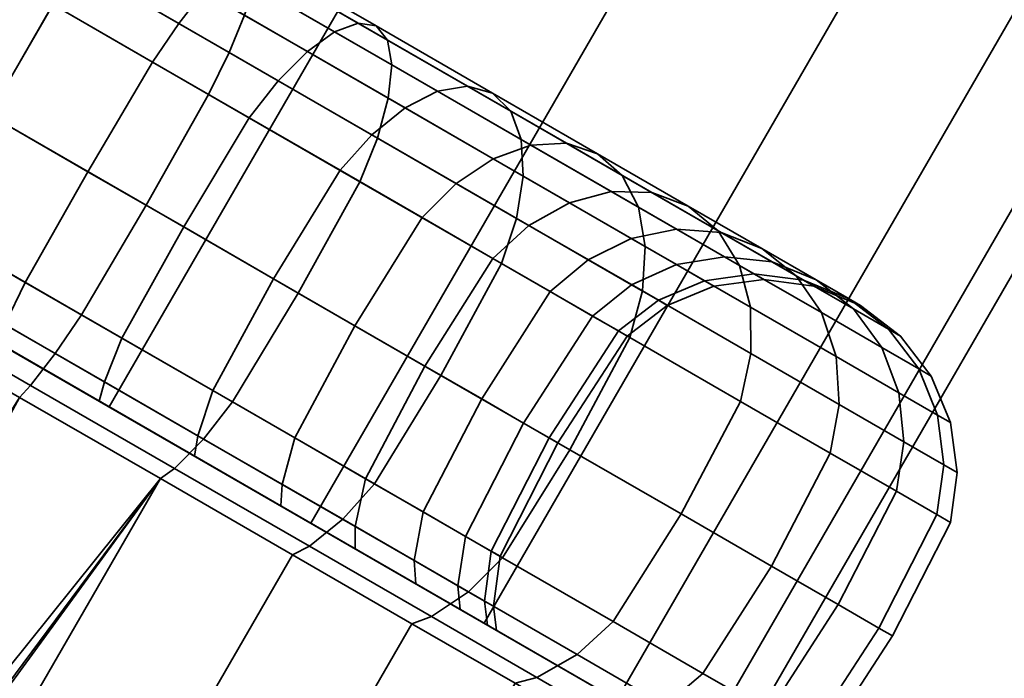
# Model space of a CAD drawing. Units: millimetres. Extents: x -250 to 249, y 0 to 458.
# Drawn here: x -200 to -175, y 45 to 62 of the extents above; entities that cross this region are included whole.
import ezdxf

# ---------------------------------------------------------------- set-up
doc = ezdxf.new("R2010")
doc.units = ezdxf.units.MM
doc.layers.add('kedersystem', color=4, linetype='Continuous', lineweight=35)

msp = doc.modelspace()

# ---------------------------------------------------------------- meshes
at = {"layer": 'kedersystem'}
mesh = msp.add_polyface(dxfattribs=at)
corners = [(0, 455.807, 6.47), (0, 450.812, 12.5), (0, 442.866, 17.678), (0, 432.511, 21.651), (0, 420.452, 24.148), (0, 407.511, 25), (0, 394.57, 24.148), (0, 382.511, 21.651), (0, 372.155, 17.678), (0, 364.21, 12.5), (0, 359.215, 6.47), (0, 357.511), (0, 359.215, -6.47), (0, 364.21, -12.5), (0, 372.155, -17.678), (0, 382.511, -21.651), (0, 394.57, -24.148), (0, 407.511, -25), (0, 420.452, -24.148), (0, 432.511, -21.651), (0, 442.866, -17.678), (0, 450.812, -12.5), (0, 455.807, -6.47), (-181.699, 42.799), (-182.436, 43.225, -6.47), (-184.599, 44.474, -12.5), (-188.04, 46.461, -17.678), (-192.524, 49.049, -21.651), (-197.746, 52.064, -24.148), (-203.349, 55.299, -25), (-208.953, 58.535, -24.148), (-214.175, 61.549, -21.651), (-218.659, 64.138, -17.678), (-222.099, 66.125, -12.5), (-224.262, 67.373, -6.47), (-225, 67.799), (0, 457.511), (-224.262, 67.373, 6.47), (-222.099, 66.125, 12.5), (-218.659, 64.138, 17.678), (-214.175, 61.549, 21.651), (-208.953, 58.535, 24.148), (-203.349, 55.299, 25), (-197.746, 52.064, 24.148), (-192.524, 49.049, 21.651), (-188.04, 46.461, 17.678), (-184.599, 44.474, 12.5), (-182.436, 43.225, 6.47)]
mesh.append_faces([[corners[k] for k in face] for face in [(23, 24, 12, 11), (24, 25, 13, 12), (25, 26, 14, 13), (26, 27, 15, 14), (27, 28, 16, 15), (28, 29, 17, 16), (29, 30, 18, 17), (30, 31, 19, 18), (31, 32, 20, 19), (32, 33, 21, 20), (33, 34, 22, 21), (34, 35, 36, 22), (35, 37, 0, 36), (37, 38, 1, 0), (38, 39, 2, 1), (39, 40, 3, 2), (40, 41, 4, 3), (41, 42, 5, 4), (42, 43, 6, 5), (43, 44, 7, 6), (44, 45, 8, 7), (45, 46, 9, 8), (46, 47, 10, 9), (47, 23, 11, 10)]])
mesh.append_faces([[corners[k] for k in face] for face in [(13, 11, 12), (47, 24, 23)]], dxfattribs={"vtx0": -1})
mesh.append_faces([[corners[k] for k in face] for face in [(13, 15, 16), (13, 16, 17), (13, 17, 18), (13, 18, 19), (13, 19, 20), (13, 20, 21), (13, 21, 22), (13, 22, 36), (13, 36, 0), (13, 0, 1), (13, 1, 2), (13, 2, 3), (13, 3, 4), (13, 4, 5), (13, 5, 6), (13, 6, 7), (13, 7, 8), (13, 8, 9), (13, 9, 10), (13, 10, 11), (47, 45, 44), (47, 44, 43), (47, 43, 42), (47, 42, 41), (47, 41, 40), (47, 40, 39), (47, 39, 38), (47, 38, 37), (47, 37, 35), (47, 35, 34), (47, 34, 33), (47, 33, 32), (47, 32, 31), (47, 31, 30), (47, 30, 29), (47, 29, 28), (47, 28, 27), (47, 27, 26), (47, 26, 25), (47, 25, 24)]], dxfattribs={"vtx0": -1, "vtx2": -1})
mesh.append_faces([[corners[k] for k in face] for face in [(13, 14, 15), (47, 46, 45)]], dxfattribs={"vtx2": -1})
mesh = msp.add_polyface(dxfattribs=at)
corners = [(-196.62, 60.991, -16.91), (-199.202, 62.482, -17.17), (-200.849, 59.629, -17), (-198.293, 58.153, -16.742), (-196.789, 57.285, -26.59), (-200.849, 59.629, -27), (-199.202, 62.482, -26.83), (-195.168, 60.153, -26.422), (-201.784, 63.973, -16.91), (-203.406, 61.105, -16.742), (-198.599, 63.527, -17.67), (-201.257, 65.061, -17.401), (-198.082, 64.423, -18.464), (-200.858, 66.027, -18.184), (-197.684, 65.112, -19.5), (-200.617, 66.805, -19.204), (-197.435, 65.544, -20.706), (-200.548, 67.342, -20.391), (-197.349, 65.692, -22), (-200.658, 67.602, -21.666), (-197.435, 65.544, -23.294), (-200.938, 67.567, -22.94), (-197.684, 65.112, -24.5), (-201.369, 67.239, -24.128), (-198.082, 64.423, -25.536), (-201.922, 66.64, -25.148), (-198.599, 63.527, -26.33), (-202.559, 65.813, -25.93), (-203.237, 64.812, -26.422), (-204.91, 61.974, -26.59), (-203.833, 66.548, -16.604), (-204.288, 65.419, -16.135), (-203.551, 67.581, -17.351), (-203.46, 68.446, -18.324), (-203.568, 69.085, -19.457), (-203.866, 69.454, -20.673), (-204.334, 69.528, -21.889), (-204.941, 69.301, -23.022), (-205.645, 68.79, -23.996), (-203.833, 66.548, 16.604), (-201.257, 65.061, 17.401), (-201.784, 63.973, 16.91), (-204.288, 65.419, 16.135), (-203.551, 67.581, 17.351), (-200.858, 66.027, 18.184), (-203.46, 68.446, 18.324), (-200.617, 66.805, 19.204), (-203.568, 69.085, 19.457), (-200.548, 67.342, 20.391), (-203.866, 69.454, 20.673), (-200.658, 67.602, 21.666), (-204.334, 69.528, 21.889), (-200.938, 67.567, 22.94), (-204.941, 69.301, 23.022), (-201.369, 67.239, 24.128), (-205.645, 68.79, 23.996), (-201.922, 66.64, 25.148), (-203.406, 61.105, 16.742), (-200.849, 59.629, 17), (-202.496, 56.777, 17.17), (-205.079, 58.268, 16.91), (-199.202, 62.482, 17.17), (-198.599, 63.527, 17.67), (-198.082, 64.423, 18.464), (-197.684, 65.112, 19.5), (-197.435, 65.544, 20.706), (-197.349, 65.692, 22), (-197.435, 65.544, 23.294), (-197.684, 65.112, 24.5), (-198.082, 64.423, 25.536), (-202.559, 65.813, 25.93), (-198.599, 63.527, 26.33), (-203.237, 64.812, 26.422), (-199.202, 62.482, 26.83), (-204.91, 61.974, 26.59), (-200.849, 59.629, 27), (-196.62, 60.991, 16.91), (-198.293, 58.153, 16.742), (-195.942, 61.992, 17.401), (-196.789, 57.285, 26.59), (-195.168, 60.153, 26.422)]
mesh.append_faces([[corners[k] for k in face] for face in [(0, 1, 2, 3), (4, 5, 6, 7), (1, 8, 9, 2), (10, 11, 8, 1), (12, 13, 11, 10), (14, 15, 13, 12), (16, 17, 15, 14), (18, 19, 17, 16), (20, 21, 19, 18), (22, 23, 21, 20), (24, 25, 23, 22), (26, 27, 25, 24), (6, 28, 27, 26), (5, 29, 28, 6), (11, 30, 31, 8), (13, 32, 30, 11), (15, 33, 32, 13), (17, 34, 33, 15), (19, 35, 34, 17), (21, 36, 35, 19), (23, 37, 36, 21), (25, 38, 37, 23), (39, 40, 41, 42), (43, 44, 40, 39), (45, 46, 44, 43), (47, 48, 46, 45), (49, 50, 48, 47), (51, 52, 50, 49), (53, 54, 52, 51), (55, 56, 54, 53), (57, 58, 59, 60), (41, 61, 58, 57), (40, 62, 61, 41), (44, 63, 62, 40), (46, 64, 63, 44), (48, 65, 64, 46), (50, 66, 65, 48), (52, 67, 66, 50), (54, 68, 67, 52), (56, 69, 68, 54), (70, 71, 69, 56), (72, 73, 71, 70), (74, 75, 73, 72), (61, 76, 77, 58), (62, 78, 76, 61), (75, 79, 80, 73)]])
mesh = msp.add_polyface(dxfattribs=at)
corners = [(-190.948, 59.109, -15.303), (-193.366, 60.505, -16.604), (-194.116, 59.546, -16.135), (-191.767, 58.19, -14.87), (-190.086, 59.807, -15.991), (-192.612, 61.266, -17.351), (-189.241, 60.237, -16.887), (-191.908, 61.777, -18.324), (-188.469, 60.368, -17.932), (-191.302, 62.003, -19.457), (-195.942, 61.992, -17.401), (-196.62, 60.991, -16.91), (-195.305, 62.82, -18.184), (-194.752, 63.418, -19.204), (-194.321, 63.746, -20.391), (-190.833, 61.929, -20.673), (-194.041, 63.782, -21.666), (-190.535, 61.561, -21.889), (-193.931, 63.522, -22.94), (-190.427, 60.922, -23.022), (-194, 62.984, -24.128), (-190.518, 60.057, -23.996), (-194.241, 62.206, -25.148), (-190.8, 59.024, -24.742), (-194.64, 61.241, -25.93), (-191.255, 57.894, -25.212), (-195.168, 60.153, -26.422), (-198.599, 63.527, -17.67), (-199.202, 62.482, -17.17), (-198.082, 64.423, -18.464), (-197.684, 65.112, -19.5), (-197.435, 65.544, -20.706), (-197.349, 65.692, -22), (-197.435, 65.544, -23.294), (-197.684, 65.112, -24.5), (-198.082, 64.423, -25.536), (-198.599, 63.527, -26.33), (-199.202, 62.482, -26.83), (-198.082, 64.423, 18.464), (-195.305, 62.82, 18.184), (-195.942, 61.992, 17.401), (-198.599, 63.527, 17.67), (-197.684, 65.112, 19.5), (-194.752, 63.418, 19.204), (-197.435, 65.544, 20.706), (-194.321, 63.746, 20.391), (-197.349, 65.692, 22), (-194.041, 63.782, 21.666), (-197.435, 65.544, 23.294), (-193.931, 63.522, 22.94), (-197.684, 65.112, 24.5), (-194, 62.984, 24.128), (-198.082, 64.423, 25.536), (-194.241, 62.206, 25.148), (-198.599, 63.527, 26.33), (-194.64, 61.241, 25.93), (-199.202, 62.482, 26.83), (-195.168, 60.153, 26.422), (-193.366, 60.505, 16.604), (-194.116, 59.546, 16.135), (-196.62, 60.991, 16.91), (-192.612, 61.266, 17.351), (-191.908, 61.777, 18.324), (-191.302, 62.003, 19.457), (-190.833, 61.929, 20.673), (-190.535, 61.561, 21.889), (-190.427, 60.922, 23.022), (-190.518, 60.057, 23.996), (-190.8, 59.024, 24.742), (-191.255, 57.894, 25.212), (-190.948, 59.109, 15.303), (-191.767, 58.19, 14.87), (-190.086, 59.807, 15.991), (-189.241, 60.237, 16.887), (-188.469, 60.368, 17.932)]
mesh.append_faces([[corners[k] for k in face] for face in [(0, 1, 2, 3), (4, 5, 1, 0), (6, 7, 5, 4), (8, 9, 7, 6), (1, 10, 11, 2), (5, 12, 10, 1), (7, 13, 12, 5), (9, 14, 13, 7), (15, 16, 14, 9), (17, 18, 16, 15), (19, 20, 18, 17), (21, 22, 20, 19), (23, 24, 22, 21), (25, 26, 24, 23), (10, 27, 28, 11), (12, 29, 27, 10), (13, 30, 29, 12), (14, 31, 30, 13), (16, 32, 31, 14), (18, 33, 32, 16), (20, 34, 33, 18), (22, 35, 34, 20), (24, 36, 35, 22), (26, 37, 36, 24), (38, 39, 40, 41), (42, 43, 39, 38), (44, 45, 43, 42), (46, 47, 45, 44), (48, 49, 47, 46), (50, 51, 49, 48), (52, 53, 51, 50), (54, 55, 53, 52), (56, 57, 55, 54), (40, 58, 59, 60), (39, 61, 58, 40), (43, 62, 61, 39), (45, 63, 62, 43), (47, 64, 63, 45), (49, 65, 64, 47), (51, 66, 65, 49), (53, 67, 66, 51), (55, 68, 67, 53), (57, 69, 68, 55), (58, 70, 71, 59), (61, 72, 70, 58), (62, 73, 72, 61), (63, 74, 73, 62)]])
mesh = msp.add_polyface(dxfattribs=at)
corners = [(-203.823, 54.48, -25), (-207.582, 56.65, -24.62), (-207.457, 57.053, -25.148), (-203.617, 54.836, -25.536), (-203.349, 55.299, -18.054), (-203.099, 55.732, -17.67), (-205.757, 57.267, -17.401), (-206.064, 56.867, -17.779), (-211.228, 58.755, -23.492), (-211.181, 59.202, -23.996), (-208.333, 58.754, -16.604), (-208.697, 58.387, -16.965), (-211.228, 58.755, 23.492), (-207.582, 56.65, 24.62), (-207.457, 57.053, 25.148), (-211.181, 59.202, 23.996), (-208.697, 58.387, 16.965), (-208.333, 58.754, 16.604), (-205.757, 57.267, 17.401), (-206.064, 56.867, 17.779), (-203.823, 54.48, 25), (-203.617, 54.836, 25.536), (-203.099, 55.732, 17.67), (-203.349, 55.299, 18.054), (-218.795, 37.229, 24.62), (-214.828, 35.418, -25), (-213.975, 36.895, 25), (-188.657, 46.817, -6.175), (-211.167, 59.813, -15.635), (-213.399, 61.102, -13.83), (-215.326, 62.214, -11.605), (-216.89, 63.117, -9.027), (-218.041, 63.782, -6.175), (-218.747, 64.189, -3.135), (-218.984, 64.326), (-218.747, 64.189, 3.135), (-218.041, 63.782, 6.175), (-216.89, 63.117, 9.027), (-215.326, 62.214, 11.605), (-213.399, 61.102, 13.83), (-211.167, 59.813, 15.635), (-203.099, 55.732, -26.33), (-207.059, 58.018, -25.93), (-206.531, 59.106, -26.422), (-202.496, 56.777, -26.83), (-202.496, 56.777, -17.17), (-205.079, 58.268, -16.91), (-207.059, 58.018, 25.93), (-203.099, 55.732, 26.33), (-202.496, 56.777, 26.83), (-206.531, 59.106, 26.422), (-205.079, 58.268, 16.91), (-202.496, 56.777, 17.17), (-208.359, 46.622, -11.698), (-208.359, 46.622, 11.698), (-211.824, 48.622, 10.992), (-214.871, 50.381, 8.961), (-217.133, 51.687, 5.849), (-217.133, 51.687, -5.849), (-214.871, 50.381, -8.961), (-211.824, 48.622, -10.992), (-215.084, 50.439, -9.215), (-211.951, 48.63, -11.304), (-208.388, 46.573, -12.029), (-212.505, 48.111, -11.91), (-208.751, 45.944, -12.674), (-208.595, 46.213, -12.547), (-212.312, 48.359, -11.79), (-208.388, 46.573, 12.029), (-211.951, 48.63, 11.304), (-208.751, 45.944, 12.674), (-212.505, 48.111, 11.91), (-212.312, 48.359, 11.79), (-208.595, 46.213, 12.547), (-215.084, 50.439, 9.215), (-215.33, 50.392, -9.44), (-212.12, 48.539, -11.58), (-208.469, 46.431, -12.324), (-208.469, 46.431, 12.324), (-212.12, 48.539, 11.58), (-215.33, 50.392, 9.44)]
mesh.append_faces([[corners[k] for k in face] for face in [(0, 1, 2, 3), (4, 5, 6, 7), (1, 8, 9, 2), (7, 6, 10, 11), (12, 13, 14, 15), (16, 17, 18, 19), (13, 20, 21, 14), (19, 18, 22, 23), (41, 42, 43, 44), (3, 2, 42, 41), (45, 46, 6, 5), (47, 48, 49, 50), (14, 21, 48, 47), (51, 52, 22, 18), (61, 62, 60, 59), (62, 63, 53, 60), (64, 65, 66, 67), (68, 69, 55, 54), (70, 71, 72, 73), (69, 74, 56, 55), (75, 76, 62, 61), (76, 77, 63, 62), (67, 66, 77, 76), (78, 79, 69, 68), (73, 72, 79, 78), (79, 80, 74, 69)]])
mesh.append_faces([[corners[k] for k in face] for face in [(12, 24, 13), (13, 26, 20), (53, 59, 60)]], dxfattribs={"vtx0": -1})
mesh.append_faces([[corners[k] for k in face] for face in [(27, 28, 29), (27, 29, 30), (27, 30, 31), (27, 31, 32), (27, 32, 33), (27, 33, 34), (27, 34, 35), (27, 35, 36), (27, 36, 37), (27, 37, 38), (27, 38, 39), (27, 39, 40), (53, 54, 55), (53, 55, 56), (53, 56, 57), (53, 58, 59)]], dxfattribs={"vtx0": -1, "vtx2": -1})
mesh.append_faces([[corners[k] for k in face] for face in [(1, 0, 25)]], dxfattribs={"vtx2": -1})
mesh = msp.add_polyface(dxfattribs=at)
corners = [(-184.22, 55.224, -6.043), (-185.347, 55.875, -8.835), (-186.325, 55.047, -8.585), (-185.229, 54.415, -5.873), (-186.877, 56.759, -11.358), (-187.811, 55.906, -11.037), (-184.233, 56.428, -9.232), (-185.832, 57.351, -11.869), (-189.644, 56.964, -13.153), (-191.386, 54.166, -13.023), (-189.571, 53.118, -10.927), (-188.763, 57.848, -13.536), (-187.803, 58.489, -14.145), (-184.748, 57.643, -12.534), (-186.829, 58.844, -14.938), (-183.698, 57.613, -13.309), (-185.908, 58.889, -15.862), (-190.086, 59.807, -15.991), (-190.948, 59.109, -15.303), (-189.241, 60.237, -16.887), (-188.469, 60.368, -17.932), (-185.103, 58.621, -16.853), (-187.823, 60.192, -19.053), (-184.467, 58.058, -17.844), (-187.348, 59.721, -20.173), (-184.046, 57.237, -18.768), (-187.075, 58.987, -21.218), (-183.867, 56.216, -19.561), (-187.024, 58.04, -22.114), (-183.942, 55.064, -20.17), (-187.198, 56.944, -22.803), (-184.267, 53.859, -20.553), (-187.585, 55.775, -23.235), (-190.833, 61.929, -20.673), (-191.302, 62.003, -19.457), (-190.535, 61.561, -21.889), (-190.427, 60.922, -23.022), (-190.518, 60.057, -23.996), (-190.8, 59.024, -24.742), (-191.255, 57.894, -25.212), (-190.833, 61.929, 20.673), (-187.823, 60.192, 19.053), (-188.469, 60.368, 17.932), (-191.302, 62.003, 19.457), (-190.535, 61.561, 21.889), (-187.348, 59.721, 20.173), (-190.427, 60.922, 23.022), (-187.075, 58.987, 21.218), (-190.518, 60.057, 23.996), (-187.024, 58.04, 22.114), (-190.8, 59.024, 24.742), (-187.198, 56.944, 22.803), (-191.255, 57.894, 25.212), (-187.585, 55.775, 23.235), (-190.086, 59.807, 15.991), (-187.803, 58.489, 14.145), (-188.763, 57.848, 13.536), (-190.948, 59.109, 15.303), (-189.241, 60.237, 16.887), (-186.829, 58.844, 14.938), (-185.908, 58.889, 15.862), (-185.103, 58.621, 16.853), (-184.467, 58.058, 17.844), (-184.046, 57.237, 18.768), (-183.867, 56.216, 19.561), (-183.942, 55.064, 20.17), (-184.267, 53.859, 20.553), (-189.644, 56.964, 13.153), (-187.811, 55.906, 11.037), (-189.571, 53.118, 10.927), (-191.386, 54.166, 13.023), (-186.877, 56.759, 11.358), (-185.832, 57.351, 11.869), (-184.748, 57.643, 12.534), (-183.698, 57.613, 13.309), (-185.347, 55.875, 8.835), (-186.325, 55.047, 8.585), (-184.233, 56.428, 9.232), (-184.22, 55.224, 6.043), (-185.229, 54.415, 5.873)]
mesh.append_faces([[corners[k] for k in face] for face in [(0, 1, 2, 3), (1, 4, 5, 2), (6, 7, 4, 1), (5, 8, 9, 10), (4, 11, 8, 5), (7, 12, 11, 4), (13, 14, 12, 7), (15, 16, 14, 13), (12, 17, 18, 11), (14, 19, 17, 12), (16, 20, 19, 14), (21, 22, 20, 16), (23, 24, 22, 21), (25, 26, 24, 23), (27, 28, 26, 25), (29, 30, 28, 27), (31, 32, 30, 29), (22, 33, 34, 20), (24, 35, 33, 22), (26, 36, 35, 24), (28, 37, 36, 26), (30, 38, 37, 28), (32, 39, 38, 30), (40, 41, 42, 43), (44, 45, 41, 40), (46, 47, 45, 44), (48, 49, 47, 46), (50, 51, 49, 48), (52, 53, 51, 50), (54, 55, 56, 57), (58, 59, 55, 54), (42, 60, 59, 58), (41, 61, 60, 42), (45, 62, 61, 41), (47, 63, 62, 45), (49, 64, 63, 47), (51, 65, 64, 49), (53, 66, 65, 51), (67, 68, 69, 70), (56, 71, 68, 67), (55, 72, 71, 56), (59, 73, 72, 55), (60, 74, 73, 59), (71, 75, 76, 68), (72, 77, 75, 71), (75, 78, 79, 76)]])
mesh = msp.add_polyface(dxfattribs=at)
corners = [(-195.532, 50.786, -15.635), (-195.448, 51.315, -15.303), (-197.866, 52.711, -16.604), (-198.002, 52.212, -16.965), (-196.418, 50.204, -23.492), (-200.063, 52.309, -24.62), (-199.777, 52.618, -25.148), (-196.054, 50.469, -23.996), (-200.442, 54.198, -17.401), (-200.634, 53.732, -17.779), (-203.823, 54.48, -25), (-203.617, 54.836, -25.536), (-203.099, 55.732, -17.67), (-203.349, 55.299, -18.054), (-203.823, 54.48, 25), (-200.063, 52.309, 24.62), (-199.777, 52.618, 25.148), (-203.617, 54.836, 25.536), (-203.349, 55.299, 18.054), (-203.099, 55.732, 17.67), (-200.442, 54.198, 17.401), (-200.634, 53.732, 17.779), (-196.418, 50.204, 23.492), (-196.054, 50.469, 23.996), (-197.866, 52.711, 16.604), (-198.002, 52.212, 16.965), (-195.448, 51.315, 15.303), (-195.532, 50.786, 15.635), (-188.657, 46.817, -6.175), (-206.064, 56.867, -17.779), (-208.697, 58.387, -16.965), (-211.167, 59.813, -15.635), (-211.167, 59.813, 15.635), (-208.697, 58.387, 16.965), (-206.064, 56.867, 17.779), (-195.061, 52.484, -14.87), (-197.411, 53.84, -16.135), (-193.488, 55.379, -14.722), (-195.814, 56.722, -15.975), (-194.55, 52.189, -25.212), (-198.462, 54.447, -26.422), (-196.789, 57.285, -26.59), (-192.852, 55.012, -25.372), (-195.3, 51.23, -24.742), (-199.14, 53.446, -25.93), (-199.914, 55.286, -16.91), (-198.293, 58.153, -16.742), (-194.116, 59.546, -16.135), (-196.62, 60.991, -16.91), (-202.496, 56.777, -26.83), (-200.849, 59.629, -27), (-203.099, 55.732, -26.33), (-202.496, 56.777, -17.17), (-200.849, 59.629, -17), (-203.406, 61.105, -16.742), (-205.079, 58.268, -16.91), (-202.496, 56.777, 26.83), (-198.462, 54.447, 26.422), (-196.789, 57.285, 26.59), (-200.849, 59.629, 27), (-203.099, 55.732, 26.33), (-199.14, 53.446, 25.93), (-202.496, 56.777, 17.17), (-199.914, 55.286, 16.91), (-200.849, 59.629, 17), (-198.293, 58.153, 16.742), (-194.55, 52.189, 25.212), (-192.852, 55.012, 25.372), (-195.3, 51.23, 24.742), (-197.411, 53.84, 16.135), (-195.814, 56.722, 15.975), (-196.62, 60.991, 16.91), (-194.116, 59.546, 16.135), (-195.061, 52.484, 14.87)]
mesh.append_faces([[corners[k] for k in face] for face in [(0, 1, 2, 3), (4, 5, 6, 7), (3, 2, 8, 9), (5, 10, 11, 6), (9, 8, 12, 13), (14, 15, 16, 17), (18, 19, 20, 21), (15, 22, 23, 16), (21, 20, 24, 25), (25, 24, 26, 27), (35, 36, 2, 1), (37, 38, 36, 35), (39, 40, 41, 42), (43, 44, 40, 39), (7, 6, 44, 43), (36, 45, 8, 2), (38, 46, 45, 36), (47, 48, 46, 38), (40, 49, 50, 41), (44, 51, 49, 40), (6, 11, 51, 44), (45, 52, 12, 8), (46, 53, 52, 45), (53, 54, 55, 52), (56, 57, 58, 59), (60, 61, 57, 56), (17, 16, 61, 60), (62, 63, 20, 19), (64, 65, 63, 62), (57, 66, 67, 58), (61, 68, 66, 57), (16, 23, 68, 61), (63, 69, 24, 20), (65, 70, 69, 63), (71, 72, 70, 65), (69, 73, 26, 24)]])
mesh.append_faces([[corners[k] for k in face] for face in [(28, 3, 9), (28, 9, 13), (28, 13, 29), (28, 29, 30), (28, 30, 31), (28, 32, 33), (28, 33, 34), (28, 34, 18), (28, 18, 21), (28, 21, 25)]], dxfattribs={"vtx0": -1, "vtx2": -1})
mesh = msp.add_polyface(dxfattribs=at)
corners = [(-189.809, 47.482, -9.027), (-189.847, 48.081, -8.835), (-191.377, 48.964, -11.358), (-191.372, 48.384, -11.605), (-193.263, 50.053, -13.536), (-193.299, 49.497, -13.83), (-189.906, 46.445, -19.151), (-192.997, 48.23, -21.651), (-192.56, 48.452, -22.114), (-189.402, 46.629, -19.561), (-195.448, 51.315, -15.303), (-195.532, 50.786, -15.635), (-196.418, 50.204, -23.492), (-196.054, 50.469, -23.996), (-196.418, 50.204, 23.492), (-192.997, 48.23, 21.651), (-192.56, 48.452, 22.114), (-196.054, 50.469, 23.996), (-189.906, 46.445, 19.151), (-189.402, 46.629, 19.561), (-195.532, 50.786, 15.635), (-195.448, 51.315, 15.303), (-193.263, 50.053, 13.536), (-193.299, 49.497, 13.83), (-191.377, 48.964, 11.358), (-191.372, 48.384, 11.605), (-189.847, 48.081, 8.835), (-189.809, 47.482, 9.027), (-188.657, 46.817, -6.175), (-198.002, 52.212, -16.965), (-198.002, 52.212, 16.965), (-189.619, 49.342, -8.585), (-191.105, 50.2, -11.037), (-192.938, 51.258, -13.153), (-189.571, 53.118, -10.927), (-191.386, 54.166, -13.023), (-191.698, 49.15, -22.803), (-188.442, 47.27, -20.17), (-195.061, 52.484, -14.87), (-193.488, 55.379, -14.722), (-189.644, 56.964, -13.153), (-191.767, 58.19, -14.87), (-188.763, 57.848, -13.536), (-190.948, 59.109, -15.303), (-190.879, 50.069, -23.235), (-194.55, 52.189, -25.212), (-192.852, 55.012, -25.372), (-189.158, 52.879, -23.383), (-195.3, 51.23, -24.742), (-194.116, 59.546, -16.135), (-195.814, 56.722, -15.975), (-191.255, 57.894, -25.212), (-187.585, 55.775, -23.235), (-196.789, 57.285, -26.59), (-195.168, 60.153, -26.422), (-196.789, 57.285, 26.59), (-192.852, 55.012, 25.372), (-191.255, 57.894, 25.212), (-195.168, 60.153, 26.422), (-194.55, 52.189, 25.212), (-190.879, 50.069, 23.235), (-189.158, 52.879, 23.383), (-195.3, 51.23, 24.742), (-191.698, 49.15, 22.803), (-195.814, 56.722, 15.975), (-193.488, 55.379, 14.722), (-195.061, 52.484, 14.87), (-197.411, 53.84, 16.135), (-194.116, 59.546, 16.135), (-191.767, 58.19, 14.87), (-187.585, 55.775, 23.235), (-188.442, 47.27, 20.17), (-192.938, 51.258, 13.153), (-191.386, 54.166, 13.023), (-189.644, 56.964, 13.153), (-190.948, 59.109, 15.303), (-188.763, 57.848, 13.536), (-191.105, 50.2, 11.037), (-189.571, 53.118, 10.927), (-189.619, 49.342, 8.585)]
mesh.append_faces([[corners[k] for k in face] for face in [(0, 1, 2, 3), (3, 2, 4, 5), (6, 7, 8, 9), (5, 4, 10, 11), (7, 12, 13, 8), (14, 15, 16, 17), (15, 18, 19, 16), (20, 21, 22, 23), (23, 22, 24, 25), (25, 24, 26, 27), (31, 32, 2, 1), (32, 33, 4, 2), (34, 35, 33, 32), (9, 8, 36, 37), (33, 38, 10, 4), (35, 39, 38, 33), (40, 41, 39, 35), (42, 43, 41, 40), (44, 45, 46, 47), (36, 48, 45, 44), (8, 13, 48, 36), (41, 49, 50, 39), (47, 46, 51, 52), (46, 53, 54, 51), (55, 56, 57, 58), (59, 60, 61, 56), (62, 63, 60, 59), (17, 16, 63, 62), (64, 65, 66, 67), (68, 69, 65, 64), (56, 61, 70, 57), (16, 19, 71, 63), (66, 72, 22, 21), (65, 73, 72, 66), (69, 74, 73, 65), (75, 76, 74, 69), (72, 77, 24, 22), (73, 78, 77, 72), (77, 79, 26, 24)]])
mesh.append_faces([[corners[k] for k in face] for face in [(28, 3, 5), (28, 5, 11), (28, 11, 29), (28, 30, 20), (28, 20, 23), (28, 23, 25)]], dxfattribs={"vtx0": -1, "vtx2": -1})
mesh.append_faces([[corners[k] for k in face] for face in [(28, 0, 3)]], dxfattribs={"vtx2": -1})
mesh = msp.add_polyface(dxfattribs=at)
corners = [(-182.091, 55.191), (-182.334, 55.331, -3.206), (-183.529, 54.826, -3.068), (-183.297, 54.692), (-180.797, 55.362), (-181.053, 55.51, -3.386), (-179.503, 55.191), (-179.775, 55.348, -3.596), (-178.297, 54.692), (-178.586, 54.859, -3.82), (-183.055, 55.748, -6.315), (-184.22, 55.224, -6.043), (-181.815, 55.95, -6.669), (-180.584, 55.816, -7.082), (-179.446, 55.355, -7.524), (-184.233, 56.428, -9.232), (-185.347, 55.875, -8.835), (-183.059, 56.668, -9.75), (-181.905, 56.578, -10.353), (-180.849, 56.165, -11), (-178.478, 54.599, -7.967), (-179.964, 55.457, -11.647), (-184.748, 57.643, -12.534), (-185.832, 57.351, -11.869), (-183.698, 57.613, -13.309), (-182.754, 57.265, -14.141), (-181.981, 56.622, -14.973), (-179.309, 54.503, -12.25), (-181.431, 55.727, -15.748), (-185.103, 58.621, -16.853), (-185.908, 58.889, -15.862), (-184.467, 58.058, -17.844), (-184.046, 57.237, -18.768), (-181.141, 54.643, -16.414), (-183.867, 56.216, -19.561), (-181.132, 53.442, -16.925), (-183.942, 55.064, -20.17), (-185.103, 58.621, 16.853), (-182.754, 57.265, 14.141), (-183.698, 57.613, 13.309), (-185.908, 58.889, 15.862), (-184.467, 58.058, 17.844), (-181.981, 56.622, 14.973), (-184.046, 57.237, 18.768), (-181.431, 55.727, 15.748), (-183.867, 56.216, 19.561), (-181.141, 54.643, 16.414), (-183.942, 55.064, 20.17), (-181.132, 53.442, 16.925), (-184.748, 57.643, 12.534), (-183.059, 56.668, 9.75), (-184.233, 56.428, 9.232), (-185.832, 57.351, 11.869), (-181.905, 56.578, 10.353), (-180.849, 56.165, 11), (-179.964, 55.457, 11.647), (-179.309, 54.503, 12.25), (-183.055, 55.748, 6.315), (-184.22, 55.224, 6.043), (-185.347, 55.875, 8.835), (-181.815, 55.95, 6.669), (-180.584, 55.816, 7.082), (-179.446, 55.355, 7.524), (-178.478, 54.599, 7.967), (-182.334, 55.331, 3.206), (-183.529, 54.826, 3.068), (-181.053, 55.51, 3.386), (-179.775, 55.348, 3.596), (-178.586, 54.859, 3.82), (-177.568, 54.074, 4.045)]
mesh.append_faces([[corners[k] for k in face] for face in [(0, 1, 2, 3), (4, 5, 1, 0), (6, 7, 5, 4), (8, 9, 7, 6), (1, 10, 11, 2), (5, 12, 10, 1), (7, 13, 12, 5), (9, 14, 13, 7), (10, 15, 16, 11), (12, 17, 15, 10), (13, 18, 17, 12), (14, 19, 18, 13), (20, 21, 19, 14), (17, 22, 23, 15), (18, 24, 22, 17), (19, 25, 24, 18), (21, 26, 25, 19), (27, 28, 26, 21), (25, 29, 30, 24), (26, 31, 29, 25), (28, 32, 31, 26), (33, 34, 32, 28), (35, 36, 34, 33), (37, 38, 39, 40), (41, 42, 38, 37), (43, 44, 42, 41), (45, 46, 44, 43), (47, 48, 46, 45), (49, 50, 51, 52), (39, 53, 50, 49), (38, 54, 53, 39), (42, 55, 54, 38), (44, 56, 55, 42), (51, 57, 58, 59), (50, 60, 57, 51), (53, 61, 60, 50), (54, 62, 61, 53), (55, 63, 62, 54), (57, 64, 65, 58), (60, 66, 64, 57), (61, 67, 66, 60), (62, 68, 67, 61), (63, 69, 68, 62), (64, 0, 3, 65), (66, 4, 0, 64), (67, 6, 4, 66), (68, 8, 6, 67)]])
mesh = msp.add_polyface(dxfattribs=at)
corners = [(-211.228, 58.755, 23.492), (-221.263, 35.594, 24.267), (-219.736, 36.882, 24.448), (-218.795, 37.229, 24.62), (-211.106, 31.899, 24.448), (-200.063, 52.309, 24.62), (-211.276, 32.888, 24.62), (-212.456, 28.204, 24.267), (-196.418, 50.204, 23.492), (-211.458, 29.933, 24.267), (-207.582, 56.65, -24.62), (-214.828, 35.418, -25), (-216.151, 35.915, -24.878), (-217.57, 35.928, -24.77), (-218.91, 35.451, -24.689), (-220.005, 34.539, -24.646), (-220.718, 33.304, -24.646), (-213.713, 29.26, -24.646), (-213, 30.495, -24.646), (-200.063, 52.309, -24.62), (-212.758, 31.899, -24.689), (-203.823, 54.48, -25), (-213.015, 33.299, -24.77), (-213.736, 34.52, -24.878), (-207.582, 56.65, 24.62), (-217.859, 37.571, 24.676), (-215.859, 37.575, 24.828), (-213.975, 36.895, 25), (-203.823, 54.48, 25), (-212.444, 35.604, 24.828), (-211.447, 33.869, 24.676), (-216.043, 36.527, -14.217), (-216.078, 36.331, -21.5), (-214.609, 35.796, -21.5), (-214.514, 35.962, -14.5), (-217.676, 36.533, -13.967), (-217.641, 36.331, -21.5), (-217.154, 41.307, -13.626), (-212.859, 38.828, -14.5), (-215.909, 37.289, 14.17), (-217.808, 37.281, 13.881), (-217.154, 41.307, 13.626), (-212.859, 38.828, 14.5), (-214.118, 36.647, 14.5), (-208.564, 36.348, 13.626), (-212.667, 35.417, 14.17), (-208.564, 36.348, -13.626), (-212.438, 33.509, -13.967), (-213.26, 34.92, -14.217), (-208.751, 45.944, -12.674), (-212.505, 48.111, -11.91), (-215.806, 50.017, -9.709), (-220.931, 43.488, -11.108), (-215.806, 50.017, 9.709), (-212.505, 48.111, 11.91), (-220.931, 43.488, 11.108), (-208.751, 45.944, 12.674), (-204.997, 43.776, 11.91), (-204.997, 43.776, -11.91), (-208.359, 46.622, -11.698), (-204.894, 44.621, 10.992), (-208.359, 46.622, 11.698), (-204.879, 44.068, -11.79), (-208.595, 46.213, -12.547), (-208.595, 46.213, 12.547), (-204.879, 44.068, 11.79), (-204.819, 44.324, -11.58), (-208.469, 46.431, -12.324)]
mesh.append_faces([[corners[k] for k in face] for face in [(31, 32, 33, 34), (35, 36, 32, 31), (32, 36, 13, 12), (26, 39, 43, 27), (25, 40, 39, 26), (27, 43, 45, 29), (49, 50, 37, 38), (50, 51, 52, 37), (53, 54, 41, 55), (54, 56, 42, 41), (56, 57, 44, 42), (58, 49, 38, 46), (49, 58, 62, 63), (57, 56, 64, 65), (63, 62, 66, 67)]])
mesh.append_faces([[corners[k] for k in face] for face in [(4, 5, 6), (21, 23, 11), (38, 31, 34), (39, 42, 43), (42, 45, 43)]], dxfattribs={"vtx0": -1})
mesh.append_faces([[corners[k] for k in face] for face in [(7, 8, 9), (37, 31, 38), (44, 45, 42)]], dxfattribs={"vtx0": -1, "vtx1": -1})
mesh.append_faces([[corners[k] for k in face] for face in [(0, 1, 2), (0, 2, 3), (10, 11, 12), (10, 12, 13), (10, 13, 14), (10, 14, 15), (10, 15, 16), (19, 18, 20), (21, 20, 22), (21, 22, 23), (24, 25, 26), (24, 26, 27), (28, 29, 30), (28, 30, 6), (37, 35, 31), (39, 41, 42), (59, 60, 61)]], dxfattribs={"vtx0": -1, "vtx2": -1})
mesh.append_faces([[corners[k] for k in face] for face in [(17, 18, 19), (39, 40, 41), (46, 38, 47)]], dxfattribs={"vtx1": -1, "vtx2": -1})
mesh.append_faces([[corners[k] for k in face] for face in [(24, 3, 25), (28, 27, 29), (38, 34, 48)]], dxfattribs={"vtx2": -1})
mesh = msp.add_polyface(dxfattribs=at)
corners = [(-187.715, 46.273), (-187.797, 46.897), (-188.029, 47.032, -3.068), (-187.952, 46.41, -3.135), (-188.72, 47.43, -6.043), (-188.657, 46.817, -6.175), (-189.847, 48.081, -8.835), (-189.809, 47.482, -9.027), (-189.809, 47.482, 9.027), (-189.847, 48.081, 8.835), (-188.72, 47.43, 6.043), (-188.657, 46.817, 6.175), (-188.029, 47.032, 3.068), (-187.952, 46.41, 3.135), (-191.372, 48.384, 11.605), (-187.626, 48.192), (-187.852, 48.322, -2.982), (-186.127, 51.129), (-186.351, 51.259, -2.952), (-184.332, 53.897), (-184.558, 54.028, -2.982), (-183.297, 54.692), (-183.529, 54.826, -3.068), (-188.523, 48.709, -5.873), (-187.015, 51.642, -5.814), (-185.229, 54.415, -5.873), (-184.22, 55.224, -6.043), (-189.619, 49.342, -8.585), (-188.099, 52.268, -8.5), (-186.325, 55.047, -8.585), (-189.571, 53.118, -10.927), (-191.105, 50.2, -11.037), (-187.811, 55.906, -11.037), (-184.697, 46.5, -17.246), (-187.561, 48.154, -20.553), (-185.819, 50.952, -20.683), (-182.937, 49.288, -17.355), (-185.632, 45.647, -16.925), (-188.442, 47.27, -20.17), (-184.267, 53.859, -20.553), (-181.403, 52.206, -17.246), (-190.879, 50.069, -23.235), (-189.158, 52.879, -23.383), (-191.698, 49.15, -22.803), (-187.585, 55.775, -23.235), (-190.879, 50.069, 23.235), (-187.561, 48.154, 20.553), (-185.819, 50.952, 20.683), (-189.158, 52.879, 23.383), (-191.698, 49.15, 22.803), (-188.442, 47.27, 20.17), (-184.267, 53.859, 20.553), (-187.585, 55.775, 23.235), (-184.697, 46.5, 17.246), (-182.937, 49.288, 17.355), (-185.632, 45.647, 16.925), (-189.571, 53.118, 10.927), (-188.099, 52.268, 8.5), (-189.619, 49.342, 8.585), (-191.105, 50.2, 11.037), (-187.811, 55.906, 11.037), (-186.325, 55.047, 8.585), (-188.523, 48.709, 5.873), (-187.015, 51.642, 5.814), (-185.229, 54.415, 5.873), (-187.852, 48.322, 2.982), (-186.351, 51.259, 2.952), (-184.558, 54.028, 2.982), (-184.22, 55.224, 6.043), (-183.529, 54.826, 3.068)]
mesh.append_faces([[corners[k] for k in face] for face in [(0, 1, 2, 3), (3, 2, 4, 5), (5, 4, 6, 7), (8, 9, 10, 11), (11, 10, 12, 13), (13, 12, 1, 0), (15, 16, 2, 1), (17, 18, 16, 15), (19, 20, 18, 17), (21, 22, 20, 19), (16, 23, 4, 2), (18, 24, 23, 16), (20, 25, 24, 18), (22, 26, 25, 20), (23, 27, 6, 4), (24, 28, 27, 23), (25, 29, 28, 24), (28, 30, 31, 27), (29, 32, 30, 28), (33, 34, 35, 36), (37, 38, 34, 33), (36, 35, 39, 40), (34, 41, 42, 35), (38, 43, 41, 34), (35, 42, 44, 39), (45, 46, 47, 48), (49, 50, 46, 45), (48, 47, 51, 52), (46, 53, 54, 47), (50, 55, 53, 46), (56, 57, 58, 59), (60, 61, 57, 56), (58, 62, 10, 9), (57, 63, 62, 58), (61, 64, 63, 57), (62, 65, 12, 10), (63, 66, 65, 62), (64, 67, 66, 63), (68, 69, 67, 64), (65, 15, 1, 12), (66, 17, 15, 65), (67, 19, 17, 66), (69, 21, 19, 67)]])
mesh.append_faces([[corners[k] for k in face] for face in [(5, 14, 8), (5, 8, 11), (5, 11, 13)]], dxfattribs={"vtx0": -1, "vtx2": -1})
mesh = msp.add_polyface(dxfattribs=at)
corners = [(-177.261, 53.897), (-177.568, 54.074, -4.045), (-178.586, 54.859, -3.82), (-178.297, 54.692), (-176.467, 52.862), (-176.789, 53.048, -4.254), (-175.967, 51.656), (-176.303, 51.85, -4.434), (-175.797, 50.362), (-176.143, 50.562, -4.572), (-175.967, 49.067), (-176.32, 49.271, -4.659), (-177.467, 46.129), (-177.822, 46.335, -4.689), (-178.478, 54.599, -7.967), (-179.446, 55.355, -7.524), (-177.746, 53.6, -8.379), (-177.301, 52.426, -8.734), (-177.172, 51.155, -9.005), (-177.368, 49.876, -9.176), (-178.877, 46.944, -9.235), (-179.309, 54.503, -12.25), (-179.964, 55.457, -11.647), (-178.93, 53.366, -12.768), (-178.852, 52.125, -13.165), (-179.08, 50.865, -13.415), (-180.599, 47.938, -13.5), (-182.374, 45.159, -13.415), (-184.697, 46.5, -17.246), (-182.937, 49.288, -17.355), (-181.141, 54.643, -16.414), (-181.431, 55.727, -15.748), (-181.132, 53.442, -16.925), (-181.403, 52.206, -17.246), (-184.267, 53.859, -20.553), (-183.942, 55.064, -20.17), (-184.267, 53.859, 20.553), (-181.403, 52.206, 17.246), (-181.132, 53.442, 16.925), (-183.942, 55.064, 20.17), (-185.819, 50.952, 20.683), (-182.937, 49.288, 17.355), (-184.697, 46.5, 17.246), (-182.374, 45.159, 13.415), (-180.599, 47.938, 13.5), (-181.141, 54.643, 16.414), (-178.93, 53.366, 12.768), (-179.309, 54.503, 12.25), (-181.431, 55.727, 15.748), (-178.852, 52.125, 13.165), (-179.08, 50.865, 13.415), (-177.746, 53.6, 8.379), (-178.478, 54.599, 7.967), (-179.964, 55.457, 11.647), (-177.301, 52.426, 8.734), (-177.172, 51.155, 9.005), (-177.368, 49.876, 9.176), (-178.877, 46.944, 9.235), (-176.789, 53.048, 4.254), (-177.568, 54.074, 4.045), (-176.303, 51.85, 4.434), (-176.143, 50.562, 4.572), (-176.32, 49.271, 4.659), (-177.822, 46.335, 4.689), (-178.586, 54.859, 3.82)]
mesh.append_faces([[corners[k] for k in face] for face in [(0, 1, 2, 3), (4, 5, 1, 0), (6, 7, 5, 4), (8, 9, 7, 6), (10, 11, 9, 8), (12, 13, 11, 10), (1, 14, 15, 2), (5, 16, 14, 1), (7, 17, 16, 5), (9, 18, 17, 7), (11, 19, 18, 9), (13, 20, 19, 11), (16, 21, 22, 14), (17, 23, 21, 16), (18, 24, 23, 17), (19, 25, 24, 18), (20, 26, 25, 19), (27, 28, 29, 26), (23, 30, 31, 21), (24, 32, 30, 23), (25, 33, 32, 24), (26, 29, 33, 25), (33, 34, 35, 32), (36, 37, 38, 39), (40, 41, 37, 36), (42, 43, 44, 41), (45, 46, 47, 48), (38, 49, 46, 45), (37, 50, 49, 38), (41, 44, 50, 37), (47, 51, 52, 53), (46, 54, 51, 47), (49, 55, 54, 46), (50, 56, 55, 49), (44, 57, 56, 50), (51, 58, 59, 52), (54, 60, 58, 51), (55, 61, 60, 54), (56, 62, 61, 55), (57, 63, 62, 56), (59, 0, 3, 64), (58, 4, 0, 59), (60, 6, 4, 58), (61, 8, 6, 60), (62, 10, 8, 61), (63, 12, 10, 62)]])
mesh = msp.add_polyface(dxfattribs=at)
corners = [(-211.106, 31.899, 24.448), (-211.458, 29.933, 24.267), (-196.418, 50.204, 23.492), (-200.063, 52.309, 24.62), (-200.063, 52.309, -24.62), (-212.758, 31.899, -24.689), (-203.823, 54.48, -25), (-217.337, 13.971, 23.492), (-213.917, 11.996, 21.651), (-192.997, 48.23, 21.651), (-210.825, 10.211, 19.151), (-189.906, 46.445, 19.151), (-208.157, 8.67, 16.07), (-187.237, 44.904, 16.07), (-187.237, 44.904, -16.07), (-208.157, 8.67, -16.07), (-210.825, 10.211, -19.151), (-189.906, 46.445, -19.151), (-213.917, 11.996, -21.651), (-192.997, 48.23, -21.651), (-217.337, 13.971, -23.492), (-196.418, 50.204, -23.492), (-203.823, 54.48, 25), (-211.276, 32.888, 24.62), (-204.997, 43.776, 11.91), (-201.696, 41.87, 9.709), (-204.788, 34.167, 11.108), (-208.564, 36.348, 13.626), (-199.245, 40.456, 6.337), (-201.984, 32.549, 7.25), (-197.942, 39.703, 2.201), (-200.493, 31.688, 2.518), (-197.942, 39.703, -2.201), (-200.493, 31.688, -2.518), (-199.245, 40.456, -6.337), (-201.984, 32.549, -7.25), (-201.696, 41.87, -9.709), (-204.788, 34.167, -11.108), (-204.997, 43.776, -11.91), (-208.564, 36.348, -13.626), (-208.359, 46.622, -11.698), (-204.894, 44.621, -10.992), (-201.848, 42.862, -8.961), (-199.586, 41.556, -5.849), (-198.383, 40.862, -2.031), (-198.383, 40.862, 2.031), (-199.586, 41.556, 5.849), (-201.848, 42.862, 8.961), (-204.894, 44.621, 10.992), (-208.388, 46.573, -12.029), (-204.825, 44.516, -11.304), (-201.691, 42.707, -9.215), (-201.611, 42.181, -9.611), (-204.879, 44.068, -11.79), (-199.366, 41.364, -6.015), (-199.185, 40.78, -6.273), (-198.128, 40.649, -2.089), (-199.366, 41.364, 6.015), (-201.691, 42.707, 9.215), (-201.611, 42.181, 9.611), (-199.185, 40.78, 6.273), (-204.825, 44.516, 11.304), (-204.879, 44.068, 11.79), (-208.388, 46.573, 12.029), (-208.359, 46.622, 11.698), (-208.469, 46.431, -12.324), (-204.819, 44.324, -11.58), (-201.609, 42.471, -9.44), (-199.227, 41.095, -6.162), (-199.227, 41.095, 6.162), (-201.609, 42.471, 9.44), (-204.819, 44.324, 11.58), (-208.469, 46.431, 12.324), (-208.595, 46.213, 12.547)]
mesh.append_faces([[corners[k] for k in face] for face in [(2, 7, 8, 9), (9, 8, 10, 11), (11, 10, 12, 13), (14, 15, 16, 17), (17, 16, 18, 19), (19, 18, 20, 21), (24, 25, 26, 27), (25, 28, 29, 26), (28, 30, 31, 29), (30, 32, 33, 31), (32, 34, 35, 33), (34, 36, 37, 35), (36, 38, 39, 37), (49, 50, 41, 40), (50, 51, 42, 41), (38, 36, 52, 53), (51, 54, 43, 42), (36, 34, 55, 52), (54, 56, 44, 43), (57, 58, 47, 46), (28, 25, 59, 60), (58, 61, 48, 47), (25, 24, 62, 59), (61, 63, 64, 48), (65, 66, 50, 49), (66, 67, 51, 50), (53, 52, 67, 66), (67, 68, 54, 51), (52, 55, 68, 67), (69, 70, 58, 57), (60, 59, 70, 69), (70, 71, 61, 58), (59, 62, 71, 70), (71, 72, 63, 61), (62, 73, 72, 71)]])
mesh.append_faces([[corners[k] for k in face] for face in [(22, 23, 3)]], dxfattribs={"vtx0": -1})
mesh.append_faces([[corners[k] for k in face] for face in [(4, 5, 6)]], dxfattribs={"vtx0": -1, "vtx1": -1})
mesh.append_faces([[corners[k] for k in face] for face in [(0, 2, 3), (40, 42, 43), (40, 43, 44), (40, 44, 45), (40, 45, 46), (40, 46, 47), (40, 47, 48)]], dxfattribs={"vtx0": -1, "vtx2": -1})
mesh.append_faces([[corners[k] for k in face] for face in [(0, 1, 2)]], dxfattribs={"vtx1": -1, "vtx2": -1})
mesh.append_faces([[corners[k] for k in face] for face in [(40, 41, 42)]], dxfattribs={"vtx2": -1})
mesh = msp.add_polyface(dxfattribs=at)
corners = [(-212.456, 28.204, 24.267), (-217.337, 13.971, 23.492), (-196.418, 50.204, 23.492), (-220.983, 16.075, -24.62), (-213.713, 29.26, -24.646), (-200.063, 52.309, -24.62), (-196.418, 50.204, -23.492), (-217.337, 13.971, -23.492), (-216.042, 27.265, -13.967), (-216.078, 27.468, -21.5), (-217.641, 27.468, -21.5), (-217.675, 27.272, -14.217), (-214.504, 27.82, -13.781), (-214.609, 28.002, -21.5), (-213.249, 28.87, -13.682), (-213.412, 29.007, -21.5), (-212.43, 30.287, -13.682), (-212.631, 30.36, -21.5), (-212.149, 31.899, -13.781), (-212.359, 31.899, -21.5), (-212.438, 33.509, -13.967), (-212.631, 33.438, -21.5), (-213.26, 34.92, -14.217), (-213.412, 34.792, -21.5), (-214.514, 35.962, -14.5), (-214.609, 35.796, -21.5), (-216.078, 36.331, -21.5), (-216.151, 35.915, -24.878), (-214.828, 35.418, -25), (-216.149, 27.87, -24.77), (-217.567, 27.884, -24.878), (-214.809, 28.347, -24.689), (-213, 30.495, -24.646), (-212.758, 31.899, -24.689), (-213.015, 33.299, -24.77), (-213.736, 34.52, -24.878), (-208.564, 36.348, 13.626), (-211.519, 31.23, 13.626), (-211.4, 31.899, 13.666), (-211.724, 33.768, 13.881), (-212.667, 35.417, 14.17), (-204.788, 34.167, 11.108), (-212.788, 20.311, 11.108), (-212.683, 28.395, 13.389), (-211.737, 30.035, 13.389), (-208.564, 36.348, -13.626), (-216.564, 22.492, -13.626), (-212.859, 38.828, -14.5), (-213.983, 26.917, 24.448), (-214.13, 27.172, 13.666), (-215.91, 26.517, 13.881), (-215.859, 26.228, 24.676), (-214.924, 26.57, 24.62), (-213.61, 27.61, 13.626), (-211.458, 29.933, 24.267), (-211.106, 31.899, 24.448), (-211.447, 33.869, 24.676), (-211.276, 32.888, 24.62), (-212.444, 35.604, 24.828), (-204.788, 34.167, -11.108), (-212.788, 20.311, -11.108)]
mesh.append_faces([[corners[k] for k in face] for face in [(6, 7, 3, 5), (8, 9, 10, 11), (12, 13, 9, 8), (14, 15, 13, 12), (16, 17, 15, 14), (18, 19, 17, 16), (20, 21, 19, 18), (22, 23, 21, 20), (24, 25, 23, 22), (25, 26, 27, 28), (10, 9, 29, 30), (9, 13, 31, 29), (13, 15, 4, 31), (15, 17, 32, 4), (17, 19, 33, 32), (19, 21, 34, 33), (21, 23, 35, 34), (23, 25, 28, 35), (54, 44, 43, 0), (58, 40, 39, 56), (59, 45, 46, 60)]])
mesh.append_faces([[corners[k] for k in face] for face in [(41, 37, 36), (48, 51, 52), (0, 49, 48), (55, 44, 54), (56, 55, 57)]], dxfattribs={"vtx0": -1})
mesh.append_faces([[corners[k] for k in face] for face in [(3, 4, 5), (45, 14, 46)]], dxfattribs={"vtx0": -1, "vtx1": -1})
mesh.append_faces([[corners[k] for k in face] for face in [(0, 1, 2), (36, 38, 39), (36, 39, 40), (41, 43, 44), (41, 44, 37), (45, 20, 18), (45, 18, 16), (45, 16, 14), (47, 22, 20), (0, 53, 49), (55, 37, 44), (56, 38, 55)]], dxfattribs={"vtx0": -1, "vtx2": -1})
mesh.append_faces([[corners[k] for k in face] for face in [(41, 42, 43)]], dxfattribs={"vtx1": -1, "vtx2": -1})
mesh.append_faces([[corners[k] for k in face] for face in [(36, 37, 38), (48, 49, 50), (0, 43, 53), (55, 38, 37), (56, 39, 38)]], dxfattribs={"vtx2": -1})
mesh = msp.add_polyface(dxfattribs=at)
corners = [(-182.172, 41.98), (-182.501, 42.17, -4.341), (-181.839, 42.262, -4.434), (-181.503, 42.068), (-183.478, 42.734, -8.551), (-182.836, 42.838, -8.734), (-185.073, 43.654, -12.5), (-184.465, 43.778, -12.768), (-187.237, 44.904, -16.07), (-186.677, 45.055, -16.414), (-189.906, 46.445, -19.151), (-189.402, 46.629, -19.561), (-189.906, 46.445, 19.151), (-187.237, 44.904, 16.07), (-186.677, 45.055, 16.414), (-189.402, 46.629, 19.561), (-185.073, 43.654, 12.5), (-184.465, 43.778, 12.768), (-183.478, 42.734, 8.551), (-182.836, 42.838, 8.734), (-182.501, 42.17, 4.341), (-181.839, 42.262, 4.434), (-188.657, 46.817, -6.175), (-187.952, 46.41, 3.135), (-187.715, 46.273), (-187.952, 46.41, -3.135), (-179.261, 43.362), (-179.614, 43.566, -4.659), (-177.822, 46.335, -4.689), (-177.467, 46.129), (-180.297, 42.567), (-180.643, 42.767, -4.572), (-180.663, 44.171, -9.176), (-178.877, 46.944, -9.235), (-181.672, 43.361, -9.005), (-182.374, 45.159, -13.415), (-180.599, 47.938, -13.5), (-183.352, 44.331, -13.165), (-185.632, 45.647, -16.925), (-184.697, 46.5, -17.246), (-188.442, 47.27, -20.17), (-185.632, 45.647, 16.925), (-188.442, 47.27, 20.17), (-183.352, 44.331, 13.165), (-182.374, 45.159, 13.415), (-184.697, 46.5, 17.246), (-180.663, 44.171, 9.176), (-178.877, 46.944, 9.235), (-180.599, 47.938, 13.5), (-181.672, 43.361, 9.005), (-179.614, 43.566, 4.659), (-177.822, 46.335, 4.689), (-180.643, 42.767, 4.572), (-199.245, 40.456, -6.337), (-197.942, 39.703, -2.201), (-197.894, 40.035, -2.179), (-199.185, 40.78, -6.273), (-198.128, 40.649, -2.089), (-198.128, 40.649, 2.089), (-198.383, 40.862, 2.031), (-198.383, 40.862, -2.031), (-197.942, 39.703, 2.201), (-197.894, 40.035, 2.179), (-199.366, 41.364, 6.015), (-199.586, 41.556, 5.849), (-199.245, 40.456, 6.337), (-199.185, 40.78, 6.273), (-199.227, 41.095, -6.162), (-197.959, 40.363, -2.14), (-199.366, 41.364, -6.015), (-197.959, 40.363, 2.14), (-199.227, 41.095, 6.162)]
mesh.append_faces([[corners[k] for k in face] for face in [(0, 1, 2, 3), (1, 4, 5, 2), (4, 6, 7, 5), (6, 8, 9, 7), (8, 10, 11, 9), (12, 13, 14, 15), (13, 16, 17, 14), (16, 18, 19, 17), (18, 20, 21, 19), (20, 0, 3, 21), (26, 27, 28, 29), (30, 31, 27, 26), (3, 2, 31, 30), (27, 32, 33, 28), (31, 34, 32, 27), (2, 5, 34, 31), (32, 35, 36, 33), (34, 37, 35, 32), (5, 7, 37, 34), (37, 38, 39, 35), (7, 9, 38, 37), (9, 11, 40, 38), (15, 14, 41, 42), (41, 43, 44, 45), (14, 17, 43, 41), (44, 46, 47, 48), (43, 49, 46, 44), (17, 19, 49, 43), (46, 50, 51, 47), (49, 52, 50, 46), (19, 21, 52, 49), (50, 26, 29, 51), (52, 30, 26, 50), (21, 3, 30, 52), (53, 54, 55, 56), (57, 58, 59, 60), (54, 61, 62, 55), (58, 63, 64, 59), (61, 65, 66, 62), (67, 68, 57, 69), (56, 55, 68, 67), (68, 70, 58, 57), (55, 62, 70, 68), (70, 71, 63, 58), (62, 66, 71, 70)]])
mesh.append_faces([[corners[k] for k in face] for face in [(22, 24, 25)]], dxfattribs={"vtx0": -1})
mesh.append_faces([[corners[k] for k in face] for face in [(22, 23, 24)]], dxfattribs={"vtx0": -1, "vtx2": -1})

doc.saveas('drawing.dxf')
